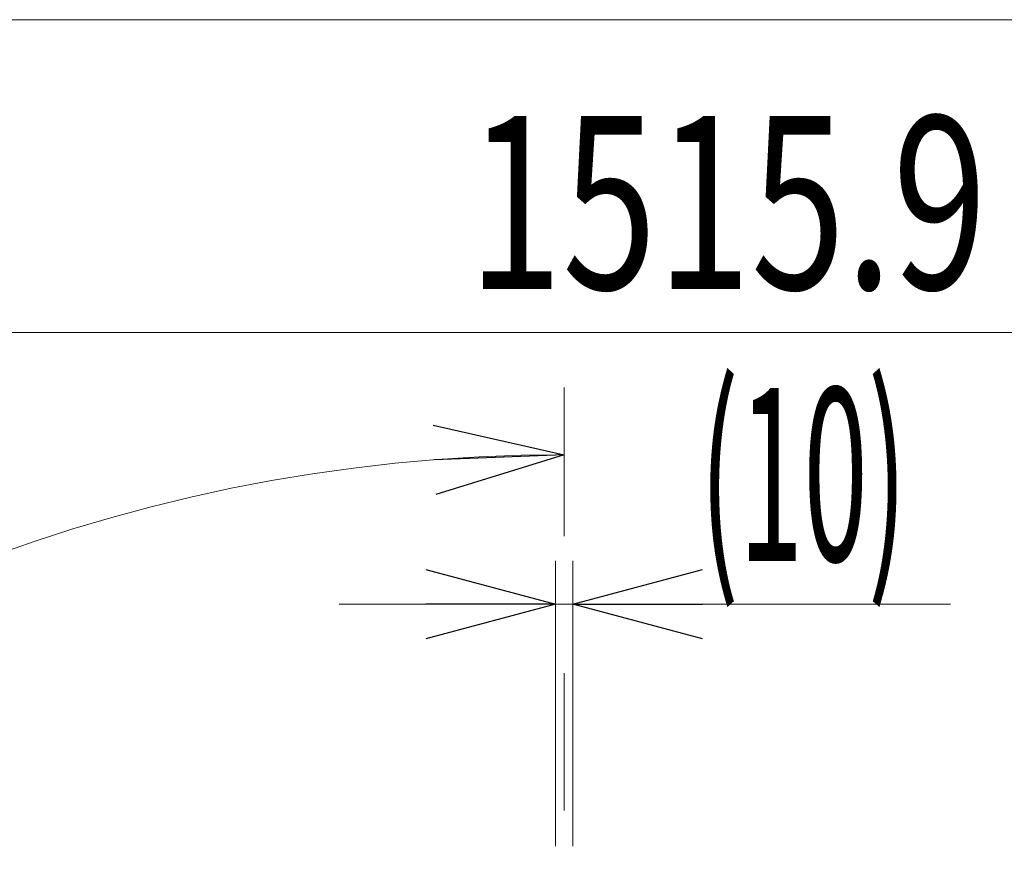
# Model space of a CAD drawing. Units: millimetres. Extents: x -4925 to 4925, y -6966 to 3378.
# Drawn here: x 1393 to 1962, y 2894 to 3378 of the extents above; entities that cross this region are included whole.
import ezdxf
from ezdxf.enums import TextEntityAlignment as Align

# ---------------------------------------------------------------- set-up
doc = ezdxf.new("R2010")
doc.units = ezdxf.units.MM
doc.header["$LTSCALE"] = 6.25
doc.linetypes.add('CENTERX2', pattern=[101.6, 63.5, -12.7, 12.7, -12.7])
doc.layers.add('Layer0035', color=7, linetype='Continuous')
doc.layers.add('ZUWAKU', color=7, linetype='Continuous')
doc.styles.add('dcStyle0', font='ＭＳ Ｐゴシック')

# ---------------------------------------------------------------- blocks, each defined once
blk = doc.blocks.new('_Open30')
at = {"color": 0, "linetype": 'ByBlock', "lineweight": -2}
for p, q in [((-1, 0.267949), (0, 0)), ((0, 0), (-1, -0.267949)), ((0, 0), (-1, 0))]:
    blk.add_line(p, q, dxfattribs=at)
blk = doc.blocks.new('DC_IMAGEDIMGROUP_7')
at = {"color": 2, "linetype": 'Continuous', "lineweight": 13}
for p, q in [((1702.64, 2900.28), (1702.64, 3065.29)), ((1712.64, 2900.28), (1712.64, 3065.29)), ((1577.64, 3040.29), (1702.64, 3040.29)), ((1702.64, 3040.29), (1712.64, 3040.29)), ((1930.94, 3040.29), (1712.64, 3040.29))]:
    blk.add_line(p, q, dxfattribs=at)
at = {"color": 2, "xscale": 75.00007019038215, "yscale": 74.99973420559108}
for p, rotation in [((1702.64, 3040.29), 360), ((1712.64, 3040.29), 180)]:
    blk.add_blockref('_Open30', p, dxfattribs=dict(at, rotation=rotation))
at = {"color": 2, "style": 'dcStyle0', "width": 0.512628}
blk.add_text('(10)', height=100, dxfattribs=at).set_placement((1785.94, 3065.29), (1905.94, 3065.29), align=Align.FIT)
blk = doc.blocks.new('DC_GROUP_W_GBCS-T_S_100_1_1045')
at = {"layer": 'Layer0035', "color": 3, "linetype": 'CENTERX2', "lineweight": 13}
blk.add_line((1707.64, 1174.66), (1707.64, 3165.59), dxfattribs=at)
blk = doc.blocks.new('DC_GROUP_W_GBCS-T_S_100_1_614')
at = {"layer": 'ZUWAKU', "color": 7, "linetype": 'Continuous', "lineweight": 13}
blk.add_line((4925, 3378.2), (-4925, 3378.2), dxfattribs=at)

msp = doc.modelspace()

# ---------------------------------------------------------------- linework, layer by layer
at = {"color": 2, "linetype": 'Continuous', "lineweight": 13}
msp.add_line((996.7446, 3197.4205), (2512.6446, 3197.4205), dxfattribs=at)
msp.add_arc((1707.6446, 2171.5754), 955.0899, 90, 360, dxfattribs=at)

# ---------------------------------------------------------------- block references
at = {"linetype": 'Continuous'}
msp.add_blockref('DC_IMAGEDIMGROUP_7', (0, 0), dxfattribs=at)
at = {"color": 2, "xscale": 75.00007019038215, "yscale": 74.99973420559108, "rotation": 2.249624014622767}
msp.add_blockref('_Open30', (1707.6446, 3126.6653), dxfattribs=at)
at = {"layer": 'Layer0035', "linetype": 'Continuous'}
msp.add_blockref('DC_GROUP_W_GBCS-T_S_100_1_1045', (0, 0), dxfattribs=at)
at = {"layer": 'ZUWAKU', "linetype": 'Continuous'}
msp.add_blockref('DC_GROUP_W_GBCS-T_S_100_1_614', (0, 0), dxfattribs=at)

# ---------------------------------------------------------------- texts
at = {"color": 2, "style": 'dcStyle0', "width": 0.763073}
msp.add_text('1515.9', height=100, dxfattribs=at).set_placement((1652.0619, 3222.4205), (1952.0619, 3222.4205), align=Align.FIT)

doc.saveas('drawing.dxf')
